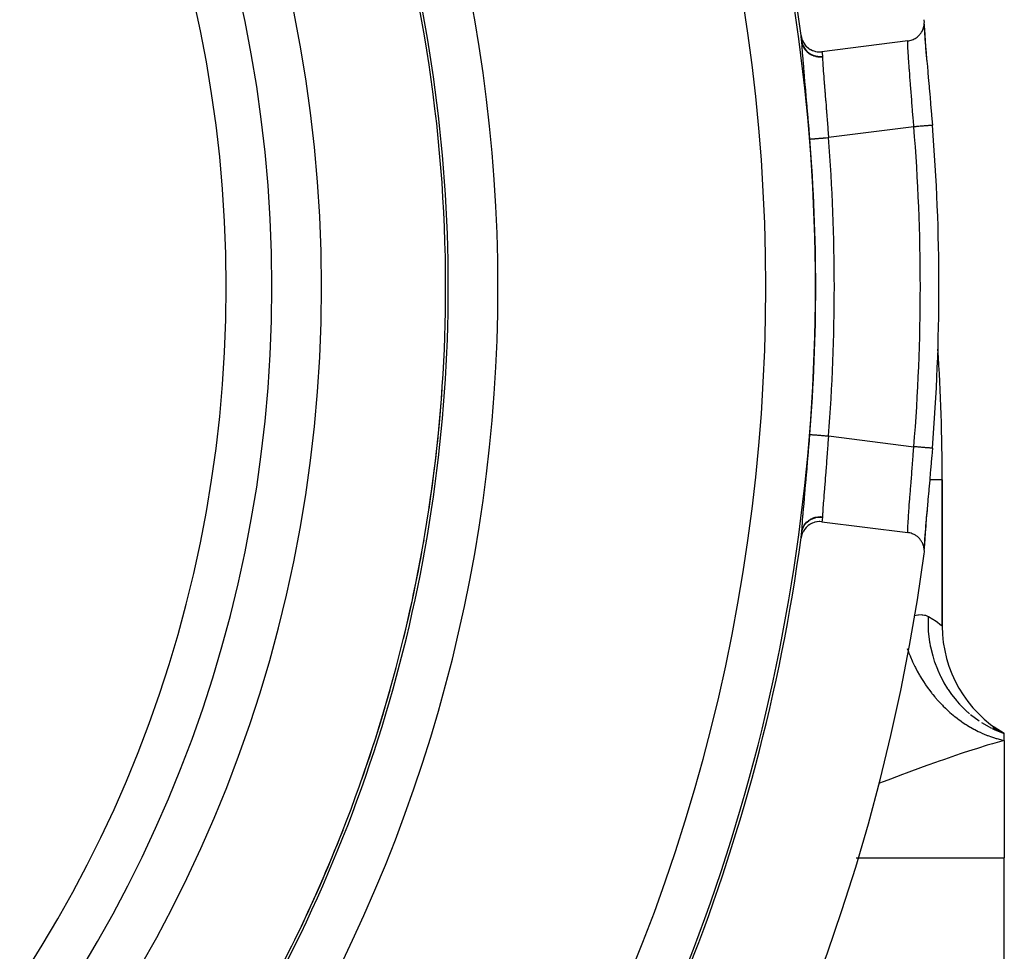
# Model space of a CAD drawing. Extents: x 24 to 820, y -399 to 283.
# Drawn here: x 780 to 820, y -32 to 6 of the extents above; entities that cross this region are included whole.
import ezdxf

# ---------------------------------------------------------------- set-up
doc = ezdxf.new("R2010")
doc.units = 0
doc.linetypes.add('DASHED', pattern=[11.05, 8.7, -2.35])
doc.layers.get('0').update_dxf_attribs({"linetype": 'CONTINUOUS'})
doc.layers.add('NEVIDI', color=4, linetype='DASHED')

msp = doc.modelspace()

# ---------------------------------------------------------------- linework, layer by layer
at = {"color": 2}
for p, q in [((816.745049, 5.52459), (816.761846, 5.587394)), ((816.761846, 5.587394), (816.767171, 5.613572)), ((816.767171, 5.613572), (816.776509, 5.680339)), ((816.776509, 5.680339), (816.772136, 5.62872)), ((816.778726, 5.796168), (816.773092, 5.854794)), ((816.774906, 5.661416), (816.774761, 5.607739)), ((816.774761, 5.607739), (816.780746, 5.450734)), ((816.776509, 5.680339), (816.778424, 5.704508)), ((816.778424, 5.704508), (816.779654, 5.774322)), ((816.779654, 5.774322), (816.778726, 5.796168)), ((811.814454, 5.212235), (811.831189, 5.126398)), ((816.488541, 5.153519), (816.528521, 5.187117)), ((816.528521, 5.187117), (816.557036, 5.214167)), ((816.557036, 5.214167), (816.594352, 5.25423)), ((816.594352, 5.25423), (816.61786, 5.282752)), ((816.61786, 5.282752), (816.65138, 5.329033)), ((816.65138, 5.329033), (816.669844, 5.358068)), ((816.669844, 5.358068), (816.698714, 5.410321)), ((816.698714, 5.410321), (816.712437, 5.439095)), ((816.712437, 5.439095), (816.735764, 5.496904)), ((816.735764, 5.496904), (816.745049, 5.52459)), ((816.773071, 5.549569), (816.774327, 5.524344)), ((816.774327, 5.524344), (816.78461, 5.350933)), ((816.780746, 5.450734), (816.792704, 5.249729)), ((816.78461, 5.350933), (816.786704, 5.319517)), ((816.786704, 5.319517), (816.801995, 5.107919)), ((816.792704, 5.249729), (816.810298, 5.005598)), ((811.831189, 5.126398), (811.832477, 5.121428)), ((811.832477, 5.121428), (811.862362, 5.031123)), ((811.862362, 5.031123), (811.865329, 5.023851)), ((811.865329, 5.023851), (811.905873, 4.940711)), ((811.905873, 4.940711), (811.910974, 4.931829)), ((811.910974, 4.931829), (811.960883, 4.856812)), ((811.960883, 4.856812), (811.968567, 4.846799)), ((811.968567, 4.846799), (812.026391, 4.780976)), ((812.026391, 4.780976), (812.037151, 4.770295)), ((812.037151, 4.770295), (812.101352, 4.714598)), ((816.120827, 4.999971), (812.652285, 4.562976)), ((816.120826, 4.999973), (816.155184, 5.005128)), ((816.155184, 5.005128), (816.199965, 5.014357)), ((816.199965, 5.014357), (816.245054, 5.026602)), ((816.245054, 5.026602), (816.28943, 5.04168)), ((816.28943, 5.04168), (816.331398, 5.058877)), ((816.331398, 5.058877), (816.374932, 5.079981)), ((816.374932, 5.079981), (816.413001, 5.10143)), ((816.413001, 5.10143), (816.45505, 5.12874)), ((816.45505, 5.12874), (816.488541, 5.153519)), ((816.801995, 5.107919), (816.804853, 5.070661)), ((816.804853, 5.070661), (816.824414, 4.826532)), ((816.810298, 5.005598), (816.83269, 4.724774)), ((816.824414, 4.826532), (816.827886, 4.784628)), ((816.827886, 4.784628), (816.851275, 4.508971)), ((812.101352, 4.714598), (812.115132, 4.704204)), ((812.115132, 4.704204), (812.184316, 4.658881)), ((812.184316, 4.658881), (812.201087, 4.649446)), ((812.201087, 4.649446), (812.273944, 4.614626)), ((812.273944, 4.614626), (812.293416, 4.606894)), ((812.293416, 4.606894), (812.368385, 4.582717)), ((812.368385, 4.582717), (812.389906, 4.577329)), ((812.389906, 4.577329), (812.4663, 4.563481)), ((812.4663, 4.563481), (812.489329, 4.560879)), ((812.489329, 4.560879), (812.565706, 4.557369)), ((812.565706, 4.557369), (812.589355, 4.557879)), ((812.589355, 4.557879), (812.652285, 4.562976)), ((816.83269, 4.724774), (816.859377, 4.408367)), ((816.851275, 4.508971), (816.85534, 4.461936)), ((816.85534, 4.461936), (816.882034, 4.156684)), ((816.859377, 4.408367), (816.882034, 4.156684)), ((816.882034, 4.156684), (816.886647, 4.104362)), ((816.886647, 4.104362), (816.915719, 3.77597)), ((816.915719, 3.77597), (816.920649, 3.72037)), ((816.920649, 3.72037), (816.951515, 3.37172)), ((816.951515, 3.37172), (816.956695, 3.31301)), ((816.956695, 3.31301), (816.989042, 2.944288)), ((816.989042, 2.944288), (816.994427, 2.88247)), ((816.994427, 2.88247), (817.02722, 2.502629)), ((817.02722, 2.502629), (817.032606, 2.439637)), ((817.032606, 2.439637), (817.065336, 2.052591)), ((817.065336, 2.052591), (817.07068, 1.988665)), ((817.07068, 1.988665), (817.102852, 1.599132)), ((817.102852, 1.599132), (817.102887, 1.599134)), ((817.102887, 1.599134), (817.102854, 1.599132)), ((817.102852, -11.40977), (817.076016, -11.735261)), ((817.070681, -11.799295), (817.037957, -12.187505)), ((817.076016, -11.735261), (817.070681, -11.799295)), ((817.032602, -12.250321), (816.999773, -12.631594)), ((817.037957, -12.187505), (817.032602, -12.250321)), ((816.999773, -12.631594), (816.994427, -12.693112)), ((817.50002, -12.687351), (817.498271, -12.687351)), ((817.50002, -18.575192), (817.50002, -12.687351)), ((817.50002, -12.687351), (817.50002, -18.575192)), ((816.961873, -13.064891), (816.956691, -13.123701)), ((816.994427, -12.693112), (816.961873, -13.064891)), ((816.925564, -13.475573), (816.920642, -13.531095)), ((816.956691, -13.123701), (816.925564, -13.475573)), ((816.889899, -13.867783), (816.859378, -14.218993)), ((816.891268, -13.862683), (816.886658, -13.914877)), ((816.920642, -13.531095), (816.891268, -13.862683)), ((816.855321, -14.272797), (816.831463, -14.552416)), ((816.859378, -14.218993), (816.832691, -14.535406)), ((816.859503, -14.224581), (816.855321, -14.272797)), ((816.886658, -13.914877), (816.859503, -14.224581)), ((811.961238, -14.667661), (811.953956, -14.677501)), ((812.016618, -14.602143), (811.961238, -14.667661)), ((812.026531, -14.591873), (812.016618, -14.602143)), ((812.088377, -14.53556), (812.026531, -14.591873)), ((812.101271, -14.525292), (812.088377, -14.53556)), ((812.168333, -14.478744), (812.101271, -14.525292)), ((812.184226, -14.469229), (812.168333, -14.478744)), ((812.255161, -14.432869), (812.184226, -14.469229)), ((812.273809, -14.424833), (812.255161, -14.432869)), ((812.347386, -14.398702), (812.273809, -14.424833)), ((812.368397, -14.392781), (812.347386, -14.398702)), ((812.443589, -14.376868), (812.368397, -14.392781)), ((812.466209, -14.37365), (812.443589, -14.376868)), ((812.54221, -14.367976), (812.466209, -14.37365)), ((812.565633, -14.367802), (812.54221, -14.367976)), ((812.641431, -14.372323), (812.565633, -14.367802)), ((812.652285, -14.373614), (812.641431, -14.372323)), ((812.652285, -14.373614), (816.120827, -14.81061)), ((816.827888, -14.59525), (816.807783, -14.843651)), ((816.832691, -14.535406), (816.810298, -14.816227)), ((816.831463, -14.552416), (816.827888, -14.59525)), ((811.830135, -14.942029), (811.814454, -15.022873)), ((811.831371, -14.93718), (811.830135, -14.942029)), ((811.860089, -14.848679), (811.831371, -14.93718)), ((811.845805, -14.789864), (811.84699, -14.780076)), ((811.84699, -14.780076), (811.847156, -14.778536)), ((811.862773, -14.841943), (811.860089, -14.848679)), ((811.901551, -14.760144), (811.862773, -14.841943)), ((811.906294, -14.75162), (811.901551, -14.760144)), ((811.953956, -14.677501), (811.906294, -14.75162)), ((816.153166, -14.815418), (816.120826, -14.810612)), ((816.199936, -14.82499), (816.153166, -14.815418)), ((816.245188, -14.837286), (816.199936, -14.82499)), ((816.28953, -14.852363), (816.245188, -14.837286)), ((816.334265, -14.870809), (816.28953, -14.852363)), ((816.374873, -14.890597), (816.334265, -14.870809)), ((816.418759, -14.915583), (816.374873, -14.890597)), ((816.455032, -14.939373), (816.418759, -14.915583)), ((816.497204, -14.971051), (816.455032, -14.939373)), ((816.528476, -14.997718), (816.497204, -14.971051)), ((816.568234, -15.036231), (816.528476, -14.997718)), ((816.594424, -15.064953), (816.568234, -15.036231)), ((816.630458, -15.109929), (816.594424, -15.064953)), ((816.792705, -15.060357), (816.780747, -15.26137)), ((816.804849, -14.881364), (816.788914, -15.097856)), ((816.810298, -14.816227), (816.792705, -15.060357)), ((816.807783, -14.843651), (816.804849, -14.881364)), ((816.651328, -15.139592), (816.630458, -15.109929)), ((816.682961, -15.19126), (816.651328, -15.139592)), ((816.698697, -15.220924), (816.682961, -15.19126)), ((816.724808, -15.278692), (816.698697, -15.220924)), ((816.735794, -15.307626), (816.724808, -15.278692)), ((816.755186, -15.370463), (816.735794, -15.307626)), ((816.76182, -15.397916), (816.755186, -15.370463)), ((816.773636, -15.465366), (816.76182, -15.397916)), ((816.774328, -15.334983), (816.771947, -15.393047)), ((816.772136, -15.439357), (816.774339, -15.465366)), ((816.776502, -15.4909), (816.773636, -15.465366)), ((816.775697, -15.309038), (816.774328, -15.334983)), ((816.780747, -15.26137), (816.774761, -15.418376)), ((816.774761, -15.418376), (816.774919, -15.476794)), ((816.786708, -15.130122), (816.775697, -15.309038)), ((816.788914, -15.097856), (816.786708, -15.130122)), ((816.773092, -15.665433), (816.774072, -15.657927)), ((816.774072, -15.657927), (816.779656, -15.584859)), ((816.779952, -15.56167), (816.776502, -15.4909)), ((816.779656, -15.584859), (816.779952, -15.56167)), ((819.517516, -22.704588), (819.534318, -22.712738)), ((820.00002, -22.905319), (819.534817, -22.677617)), ((819.554571, -22.722445), (820.000026, -22.905321)), ((820.00002, -22.905319), (819.56157, -22.662666)), ((820.00002, -22.905319), (819.581878, -22.65347)), ((820.00002, -22.905319), (819.594475, -22.648608)), ((820.00002, -23.183942), (820.00002, -22.905319)), ((820.00002, -23.183942), (820.00002, -27.905319)), ((820.00002, -37.905319), (820.00002, -27.905319))]:
    msp.add_line(p, q, dxfattribs=at)
for centre, radius, start, end in [((737.50002, -4.905319), 55, 0, 180), ((737.50002, -4.905319), 53, 0, 180), ((737.50002, -4.905319), 75, 7.752879, 31.175307), ((737.50002, -4.905319), 60, 0, 36.437648), ((737.50002, -4.905319), 75, 7.57327, 7.748186), ((737.50002, -4.905319), 79.86859, 0, 4.671335), ((737.50002, -4.905319), 55, 180, 360), ((737.50002, -4.905319), 53, 180, 360), ((737.50002, -4.905319), 60, 329.421052, 360), ((737.50002, -4.905319), 79.86859, 355.328665, 360), ((737.50002, -12.687351), 80, 0, 3.778417), ((737.50002, -4.905319), 75, 323.849222, 352.247121), ((737.50002, -4.905319), 75, 352.247121, 352.426731), ((737.50002, -4.905319), 80, 187.72979, 352.27021), ((822.50002, -18.575192), 5, 180, 240)]:
    msp.add_arc(centre, radius, start, end, dxfattribs=at)
at = {"layer": 'NEVIDI', "color": 7, "linetype": 'CONTINUOUS'}
for p, q in [((811.845805, 4.979227), (811.861069, 4.901117)), ((811.845947, 4.97815), (811.845805, 4.979227)), ((811.847155, 4.967905), (811.845947, 4.97815)), ((811.847316, 4.96636), (811.847155, 4.967905)), ((811.848233, 4.956316), (811.847316, 4.96636)), ((811.848233, 4.956314), (811.863893, 4.880926)), ((811.857104, 4.786271), (811.848306, 4.954564)), ((811.858832, 4.758156), (811.857104, 4.786271)), ((811.861069, 4.901117), (811.861552, 4.899264)), ((811.861552, 4.899264), (811.862414, 4.896006)), ((811.862414, 4.896006), (811.890866, 4.812339)), ((811.863893, 4.880926), (811.864796, 4.877617)), ((811.864796, 4.877617), (811.867808, 4.867034)), ((811.867808, 4.867034), (811.89431, 4.793209)), ((811.890866, 4.812339), (811.891698, 4.810346)), ((811.891698, 4.810346), (811.893086, 4.807062)), ((811.893086, 4.807062), (811.933094, 4.728017)), ((811.89431, 4.793209), (811.895676, 4.790031)), ((811.895676, 4.790031), (811.900179, 4.779862)), ((811.900179, 4.779862), (811.936773, 4.710197)), ((816.114621, 4.874773), (816.115468, 4.930489)), ((816.114664, 4.858657), (816.114621, 4.874773)), ((816.115978, 4.783013), (816.114664, 4.858657)), ((816.115468, 4.930489), (816.116716, 4.957745)), ((816.117187, 4.743986), (816.115978, 4.783013)), ((816.116716, 4.957745), (816.117451, 4.968611)), ((816.117451, 4.968611), (816.120826, 4.999973)), ((811.873094, 4.54946), (811.858832, 4.758156)), ((811.87556, 4.516004), (811.873094, 4.54946)), ((811.894581, 4.271228), (811.87556, 4.516004)), ((811.933094, 4.728017), (811.93408, 4.726358)), ((811.93408, 4.726358), (811.935887, 4.723343)), ((811.935887, 4.723343), (811.986871, 4.650165)), ((811.936773, 4.710197), (811.938572, 4.707227)), ((811.938572, 4.707227), (811.944495, 4.697685)), ((811.944495, 4.697685), (811.99081, 4.63307)), ((811.986871, 4.650165), (811.988236, 4.64846)), ((811.988236, 4.64846), (811.990277, 4.645931)), ((811.990277, 4.645931), (812.051462, 4.579671)), ((811.99081, 4.63307), (811.993021, 4.630344)), ((811.993021, 4.630344), (812.000131, 4.621769)), ((812.000131, 4.621769), (812.05517, 4.563446)), ((812.051462, 4.579671), (812.052881, 4.578322)), ((812.052881, 4.578322), (812.055741, 4.575626)), ((812.05517, 4.563446), (812.057746, 4.561017)), ((812.055741, 4.575626), (812.125562, 4.518015)), ((812.057746, 4.561017), (812.066207, 4.553205)), ((812.066207, 4.553205), (812.129018, 4.502212)), ((812.125562, 4.518015), (812.127166, 4.516857)), ((812.127166, 4.516857), (812.130073, 4.514775)), ((812.129018, 4.502212), (812.131918, 4.500125)), ((812.130073, 4.514775), (812.207766, 4.466454)), ((812.131918, 4.500125), (812.141254, 4.493547)), ((812.141254, 4.493547), (812.21064, 4.450886)), ((812.207766, 4.466454), (812.209703, 4.465414)), ((812.209703, 4.465414), (812.212903, 4.46371)), ((812.21064, 4.450886), (812.214165, 4.448985)), ((812.212903, 4.46371), (812.296781, 4.42565)), ((812.214165, 4.448985), (812.22417, 4.443718)), ((812.22417, 4.443718), (812.299625, 4.409706)), ((812.296781, 4.42565), (812.298742, 4.424902)), ((812.298742, 4.424902), (812.302155, 4.423616)), ((812.299625, 4.409706), (812.302768, 4.408495)), ((812.302155, 4.423616), (812.390954, 4.396378)), ((812.302768, 4.408495), (812.313647, 4.40442)), ((812.313647, 4.40442), (812.393015, 4.38006)), ((812.390954, 4.396378), (812.393123, 4.395857)), ((812.393015, 4.38006), (812.396599, 4.379174)), ((812.393123, 4.395857), (812.396681, 4.395016)), ((812.396599, 4.379174), (812.407946, 4.376487)), ((812.396681, 4.395016), (812.488744, 4.379237)), ((812.407946, 4.376487), (812.489883, 4.3622)), ((812.488744, 4.379237), (812.49079, 4.379013)), ((812.489883, 4.3622), (812.493637, 4.361754)), ((812.49079, 4.379013), (812.494474, 4.378623)), ((812.494474, 4.378623), (812.588173, 4.374455)), ((812.588173, 4.374455), (812.590427, 4.37449)), ((812.590427, 4.37449), (812.594125, 4.374561)), ((812.594125, 4.374561), (812.677124, 4.380696)), ((812.652285, 4.562976), (812.658929, 4.514708)), ((812.658929, 4.514708), (812.660633, 4.502277)), ((812.660633, 4.502277), (812.661579, 4.495364)), ((812.661579, 4.495364), (812.675007, 4.396427)), ((812.675007, 4.396427), (812.677124, 4.380696)), ((812.677124, 4.380696), (812.678017, 4.372546)), ((812.678017, 4.372546), (812.678122, 4.371261)), ((812.678122, 4.371261), (812.678591, 4.362512)), ((812.678591, 4.362512), (812.678616, 4.361569)), ((816.117964, 4.722634), (816.117187, 4.743986)), ((816.124838, 4.576572), (816.117964, 4.722634)), ((816.124865, 4.576077), (816.124838, 4.576572)), ((816.126304, 4.550126), (816.124865, 4.576077)), ((816.13724, 4.373362), (816.126304, 4.550126)), ((816.139317, 4.342357), (816.13724, 4.373362)), ((811.89769, 4.232794), (811.894581, 4.271228)), ((811.920851, 3.954391), (811.89769, 4.232794)), ((812.493637, 4.361754), (812.50531, 4.360481)), ((812.50531, 4.360481), (812.588992, 4.356343)), ((812.588992, 4.356343), (812.592575, 4.35636)), ((812.592575, 4.35636), (812.604311, 4.356526)), ((812.604311, 4.356526), (812.678616, 4.36157)), ((812.678616, 4.361569), (812.678919, 4.349989)), ((812.678919, 4.349989), (812.682887, 4.242523)), ((812.682887, 4.242523), (812.683931, 4.219879)), ((812.683931, 4.219879), (812.687869, 4.142913)), ((812.687869, 4.142913), (812.693244, 4.05013)), ((812.693244, 4.05013), (812.694937, 4.022702)), ((812.694937, 4.022702), (812.704314, 3.880112)), ((816.141302, 4.313239), (816.139317, 4.342357)), ((816.153686, 4.139626), (816.141302, 4.313239)), ((816.156287, 4.104472), (816.153686, 4.139626)), ((816.16421, 3.999304), (816.156287, 4.104472)), ((816.173691, 3.876264), (816.16421, 3.999304)), ((811.924596, 3.910328), (811.920851, 3.954391)), ((811.951419, 3.599025), (811.924596, 3.910328)), ((811.955635, 3.550561), (811.951419, 3.599025)), ((812.704314, 3.880112), (812.708313, 3.822618)), ((812.708313, 3.822618), (812.71056, 3.790936)), ((812.71056, 3.790936), (812.727148, 3.566323)), ((816.176758, 3.83695), (816.173691, 3.876264)), ((816.192306, 3.640188), (816.176758, 3.83695)), ((816.196791, 3.583978), (816.192306, 3.640188)), ((816.200216, 3.541172), (816.196791, 3.583978)), ((811.985075, 3.213603), (811.955635, 3.550561)), ((811.98963, 3.16155), (811.985075, 3.213603)), ((812.727148, 3.566323), (812.727417, 3.562785)), ((812.727417, 3.562785), (812.730134, 3.527122)), ((812.730134, 3.527122), (812.750041, 3.270963)), ((812.750041, 3.270963), (812.75317, 3.231259)), ((812.75317, 3.231259), (812.755075, 3.207149)), ((812.755075, 3.207149), (812.775268, 2.952793)), ((816.221971, 3.270506), (816.200216, 3.541172)), ((816.224241, 3.242308), (816.221971, 3.270506)), ((816.225643, 3.224882), (816.224241, 3.242308)), ((816.248683, 2.937843), (816.225643, 3.224882)), ((812.020949, 2.802921), (811.98963, 3.16155)), ((812.025697, 2.748334), (812.020949, 2.802921)), ((812.775268, 2.952793), (812.778658, 2.910195)), ((812.778658, 2.910195), (812.786695, 2.809173)), ((812.786695, 2.809173), (812.802206, 2.61361)), ((816.252551, 2.889409), (816.248683, 2.937843)), ((816.258635, 2.813051), (816.252551, 2.889409)), ((816.276571, 2.586213), (816.258635, 2.813051)), ((812.058594, 2.367406), (812.025697, 2.748334)), ((812.802206, 2.61361), (812.805773, 2.568454)), ((812.805773, 2.568454), (812.820601, 2.379731)), ((812.820601, 2.379731), (812.830411, 2.253784)), ((816.280517, 2.535919), (816.276571, 2.586213)), ((816.29425, 2.359573), (816.280517, 2.535919)), ((812.063576, 2.309233), (812.058594, 2.367406)), ((812.09683, 1.916767), (812.063576, 2.309233)), ((812.830411, 2.253784), (812.834112, 2.20599)), ((812.834112, 2.20599), (812.855499, 1.926452)), ((816.304641, 2.224688), (816.29425, 2.359573)), ((816.308573, 2.173293), (816.304641, 2.224688)), ((816.329859, 1.891259), (816.308573, 2.173293)), ((812.101642, 1.859322), (812.09683, 1.916767)), ((812.134888, 1.457396), (812.101642, 1.859322)), ((812.855499, 1.926452), (812.859041, 1.879545)), ((812.859041, 1.879545), (812.862724, 1.830556)), ((812.862724, 1.830556), (812.887333, 1.497557)), ((816.332468, 1.856231), (816.329859, 1.891259)), ((816.336361, 1.803771), (816.332468, 1.856231)), ((816.355798, 1.538082), (816.336361, 1.803771)), ((816.973719, 1.58858), (816.941321, 1.585933)), ((816.981632, 1.589226), (816.973719, 1.58858)), ((816.995601, 1.590368), (816.981632, 1.589226)), ((817.021791, 1.592508), (816.995601, 1.590368)), ((817.028148, 1.593027), (817.021791, 1.592508)), ((817.039481, 1.593953), (817.028148, 1.593027)), ((817.059224, 1.595567), (817.039481, 1.593953)), ((817.063902, 1.595949), (817.059224, 1.595567)), ((817.072285, 1.596634), (817.063902, 1.595949)), ((817.085462, 1.597711), (817.072285, 1.596634)), ((817.088405, 1.597951), (817.085462, 1.597711)), ((817.093524, 1.598369), (817.088405, 1.597951)), ((817.100096, 1.598906), (817.093524, 1.598369)), ((817.102854, 1.599132), (817.101287, 1.599004)), ((812.139754, 1.397771), (812.134888, 1.457396)), ((812.168179, 1.045096), (812.139754, 1.397771)), ((812.887333, 1.497557), (812.890214, 1.457887)), ((812.890214, 1.457887), (812.89094, 1.447854)), ((812.89094, 1.447854), (812.915071, 1.108672)), ((816.355798, 1.538089), (812.915353, 1.104634)), ((816.363281, 1.5387), (816.355798, 1.538089)), ((816.422721, 1.543557), (816.363281, 1.5387)), ((816.436704, 1.5447), (816.422721, 1.543557)), ((816.457993, 1.546439), (816.436704, 1.5447)), ((816.515795, 1.551162), (816.457993, 1.546439)), ((816.529733, 1.552301), (816.515795, 1.551162)), ((816.551059, 1.554044), (816.529733, 1.552301)), ((816.60646, 1.558571), (816.551059, 1.554044)), ((816.619862, 1.559666), (816.60646, 1.558571)), ((816.640972, 1.561391), (816.619862, 1.559666)), ((816.693087, 1.565649), (816.640972, 1.561391)), ((816.705737, 1.566683), (816.693087, 1.565649)), ((816.726281, 1.568361), (816.705737, 1.566683)), ((816.774465, 1.572299), (816.726281, 1.568361)), ((816.786197, 1.573257), (816.774465, 1.572299)), ((816.805609, 1.574843), (816.786197, 1.573257)), ((816.849058, 1.578394), (816.805609, 1.574843)), ((816.859716, 1.579265), (816.849058, 1.578394)), ((816.877677, 1.580732), (816.859716, 1.579265)), ((816.915819, 1.583849), (816.877677, 1.580732)), ((816.925169, 1.584613), (816.915819, 1.583849)), ((816.941321, 1.585933), (816.925169, 1.584613)), ((812.168179, 1.04509), (812.171219, 1.045332)), ((812.171219, 1.045332), (812.174357, 1.045582)), ((812.174357, 1.045582), (812.175979, 1.045712)), ((812.175979, 1.045712), (812.18711, 1.046599)), ((812.18711, 1.046599), (812.193667, 1.047121)), ((812.193667, 1.047121), (812.196773, 1.047369)), ((812.196773, 1.047369), (812.215578, 1.048867)), ((812.215578, 1.048867), (812.225232, 1.049637)), ((812.225232, 1.049637), (812.229773, 1.049999)), ((812.229773, 1.049999), (812.256187, 1.052104)), ((812.256187, 1.052104), (812.268696, 1.053101)), ((812.268696, 1.053101), (812.274588, 1.05357)), ((812.274588, 1.05357), (812.308207, 1.056249)), ((812.308207, 1.056249), (812.323191, 1.057443)), ((812.323191, 1.057443), (812.330224, 1.058004)), ((812.330224, 1.058004), (812.37063, 1.061224)), ((812.37063, 1.061224), (812.387708, 1.062585)), ((812.387708, 1.062585), (812.396006, 1.063246)), ((812.396006, 1.063246), (812.442501, 1.066951)), ((812.442501, 1.066951), (812.461263, 1.068446)), ((812.461263, 1.068446), (812.470677, 1.069197)), ((812.470677, 1.069197), (812.522622, 1.073336)), ((812.522622, 1.073336), (812.542745, 1.07494)), ((812.542745, 1.07494), (812.552767, 1.075739)), ((812.552767, 1.075739), (812.609381, 1.08025)), ((812.609381, 1.08025), (812.630396, 1.081925)), ((812.630396, 1.081925), (812.641233, 1.082788)), ((812.641233, 1.082788), (812.701516, 1.087593)), ((812.701516, 1.087593), (812.722914, 1.089298)), ((812.722914, 1.089298), (812.734201, 1.090197)), ((812.734201, 1.090197), (812.797421, 1.095235)), ((812.797421, 1.095235), (812.818921, 1.096949)), ((812.818921, 1.096949), (812.830449, 1.097867)), ((812.830449, 1.097867), (812.895368, 1.103041)), ((812.895368, 1.103041), (812.915353, 1.104634)), ((812.915071, 1.108672), (812.915353, 1.104634)), ((812.134809, -11.269091), (812.16779, -10.860608)), ((812.16779, -10.860608), (812.168179, -10.855728)), ((812.168179, -10.855728), (812.170069, -10.855879)), ((812.170069, -10.855879), (812.175978, -10.85635)), ((812.175978, -10.85635), (812.177785, -10.856494)), ((812.177785, -10.856494), (812.184255, -10.85701)), ((812.184255, -10.85701), (812.196771, -10.858007)), ((812.196771, -10.858007), (812.200077, -10.85827)), ((812.200077, -10.85827), (812.211111, -10.85915)), ((812.211111, -10.85915), (812.229777, -10.860637)), ((812.229777, -10.860637), (812.234524, -10.861016)), ((812.234524, -10.861016), (812.250157, -10.862261)), ((812.250157, -10.862261), (812.274592, -10.864209)), ((812.274592, -10.864209), (812.280593, -10.864687)), ((812.280593, -10.864687), (812.300653, -10.866285)), ((812.300653, -10.866285), (812.330223, -10.868642)), ((812.330223, -10.868642), (812.33762, -10.869231)), ((812.33762, -10.869231), (812.361752, -10.871155)), ((812.361752, -10.871155), (812.396006, -10.873884)), ((812.396006, -10.873884), (812.40442, -10.874555)), ((812.40442, -10.874555), (812.432511, -10.876793)), ((812.432511, -10.876793), (812.470683, -10.879835)), ((812.470683, -10.879835), (812.480049, -10.880582)), ((812.480049, -10.880582), (812.511514, -10.883089)), ((812.511514, -10.883089), (812.552755, -10.886376)), ((812.552755, -10.886376), (812.562962, -10.887189)), ((812.562962, -10.887189), (812.597508, -10.889942)), ((812.597508, -10.889942), (812.641241, -10.893427)), ((812.641241, -10.893427), (812.652036, -10.894288)), ((812.652036, -10.894288), (812.689101, -10.897241)), ((812.689101, -10.897241), (812.734184, -10.900834)), ((812.734184, -10.900834), (812.745433, -10.901731)), ((812.745433, -10.901731), (812.784611, -10.904853)), ((812.784611, -10.904853), (812.830435, -10.908505)), ((812.830435, -10.908505), (812.841973, -10.909424)), ((812.841973, -10.909424), (812.882221, -10.912631)), ((812.882221, -10.912631), (812.915353, -10.915272)), ((812.915353, -10.915272), (812.894492, -11.209212)), ((812.915353, -10.915272), (816.355798, -11.348727)), ((812.096372, -11.73295), (812.129828, -11.329903)), ((812.129828, -11.329903), (812.134809, -11.269091)), ((812.890205, -11.268523), (812.866062, -11.59649)), ((812.890864, -11.25944), (812.890205, -11.268523)), ((812.894492, -11.209212), (812.890864, -11.25944)), ((816.332468, -11.666869), (816.355795, -11.348721)), ((816.356821, -11.348811), (816.355798, -11.348727)), ((816.39743, -11.352129), (816.356821, -11.348811)), ((816.436703, -11.355338), (816.39743, -11.352129)), ((816.450948, -11.356502), (816.436703, -11.355338)), ((816.491725, -11.359834), (816.450948, -11.356502)), ((816.529787, -11.362944), (816.491725, -11.359834)), ((816.543519, -11.364066), (816.529787, -11.362944)), ((816.583828, -11.36736), (816.543519, -11.364066)), ((816.619861, -11.370304), (816.583828, -11.36736)), ((816.6331, -11.371386), (816.619861, -11.370304)), ((816.67225, -11.374585), (816.6331, -11.371386)), ((816.705737, -11.377321), (816.67225, -11.374585)), ((816.718278, -11.378346), (816.705737, -11.377321)), ((816.755562, -11.381392), (816.718278, -11.378346)), ((816.786147, -11.383892), (816.755562, -11.381392)), ((816.797737, -11.384838), (816.786147, -11.383892)), ((816.832421, -11.387673), (816.797737, -11.384838)), ((816.859715, -11.389903), (816.832421, -11.387673)), ((816.870163, -11.390757), (816.859715, -11.389903)), ((816.901588, -11.393324), (816.870163, -11.390757)), ((816.925168, -11.395251), (816.901588, -11.393324)), ((816.934332, -11.396), (816.925168, -11.395251)), ((816.961944, -11.398256), (816.934332, -11.396)), ((816.981625, -11.399864), (816.961944, -11.398256)), ((816.989304, -11.400492), (816.981625, -11.399864)), ((817.012516, -11.402388), (816.989304, -11.400492)), ((817.028147, -11.403666), (817.012516, -11.402388)), ((817.034257, -11.404165), (817.028147, -11.403666)), ((817.052488, -11.405655), (817.034257, -11.404165)), ((817.063902, -11.406587), (817.052488, -11.405655)), ((817.068341, -11.40695), (817.063902, -11.406587)), ((817.081215, -11.408002), (817.068341, -11.40695)), ((817.088419, -11.408591), (817.081215, -11.408002)), ((817.091124, -11.408812), (817.088419, -11.408591)), ((817.098233, -11.409392), (817.091124, -11.408812)), ((817.101286, -11.409642), (817.098233, -11.409392)), ((817.102186, -11.409715), (817.101286, -11.409642)), ((817.103263, -11.409803), (817.102186, -11.409715)), ((812.058182, -12.18285), (812.091398, -11.792125)), ((812.091398, -11.792125), (812.096372, -11.73295)), ((812.855492, -11.73709), (812.837497, -11.972769)), ((812.862375, -11.645727), (812.855492, -11.73709)), ((812.866062, -11.59649), (812.862375, -11.645727)), ((816.304649, -12.035226), (816.328582, -11.719006)), ((816.328582, -11.719006), (816.32986, -11.701887)), ((816.32986, -11.701887), (816.332468, -11.666869)), ((812.020874, -12.614415), (812.053287, -12.239861)), ((812.053287, -12.239861), (812.058182, -12.18285)), ((812.820612, -12.19025), (812.809301, -12.334357)), ((812.833834, -12.020223), (812.820612, -12.19025)), ((812.837497, -11.972769), (812.833834, -12.020223)), ((816.276572, -12.396845), (816.294241, -12.170331)), ((816.294241, -12.170331), (816.300707, -12.086554)), ((816.300707, -12.086554), (816.304649, -12.035226)), ((811.984765, -13.027812), (812.016153, -12.668628)), ((812.016153, -12.668628), (812.020874, -12.614415)), ((812.78189, -12.6802), (812.778419, -12.723818)), ((812.786693, -12.619811), (812.78189, -12.6802)), ((812.805726, -12.379692), (812.786693, -12.619811)), ((812.809301, -12.334357), (812.805726, -12.379692)), ((816.248682, -12.748476), (816.258632, -12.623716)), ((816.258632, -12.623716), (816.272615, -12.447121)), ((816.272615, -12.447121), (816.276572, -12.396845)), ((817.498271, -12.687351), (816.994927, -12.687351)), ((811.951149, -13.412745), (811.980245, -13.07945)), ((811.980245, -13.07945), (811.984765, -13.027812)), ((812.752974, -13.044399), (812.732932, -13.301241)), ((812.755069, -13.017866), (812.752974, -13.044399)), ((812.756142, -13.004291), (812.755069, -13.017866)), ((812.778419, -12.723818), (812.756142, -13.004291)), ((816.218326, -13.12643), (816.221972, -13.081142)), ((816.221972, -13.081142), (816.224243, -13.052917)), ((816.224243, -13.052917), (816.244854, -12.796319)), ((816.244854, -12.796319), (816.248682, -12.748476)), ((811.920882, -13.764666), (811.947025, -13.460246)), ((811.947025, -13.460246), (811.951149, -13.412745)), ((812.727148, -13.376961), (812.71281, -13.570222)), ((812.730159, -13.33743), (812.727148, -13.376961)), ((812.732932, -13.301241), (812.730159, -13.33743)), ((816.173692, -13.686893), (816.192308, -13.450793)), ((816.192308, -13.450793), (816.193411, -13.436958)), ((816.193411, -13.436958), (816.196792, -13.394605)), ((816.196792, -13.394605), (816.218326, -13.12643)), ((811.894457, -14.083423), (811.917217, -13.808004)), ((811.917217, -13.808004), (811.920882, -13.764666)), ((812.694864, -13.83448), (812.687861, -13.953663)), ((812.696626, -13.806586), (812.694864, -13.83448)), ((812.70431, -13.6908), (812.696626, -13.806586)), ((812.710478, -13.602721), (812.70431, -13.6908)), ((812.71281, -13.570222), (812.710478, -13.602721)), ((816.153685, -13.950262), (816.16421, -13.809939)), ((816.16421, -13.809939), (816.170693, -13.725551)), ((816.170693, -13.725551), (816.173692, -13.686893)), ((811.872959, -14.361768), (811.891394, -14.121634)), ((811.891394, -14.121634), (811.894457, -14.083423)), ((812.13484, -14.30868), (812.204958, -14.264639)), ((812.204958, -14.264639), (812.214165, -14.259623)), ((812.206181, -14.27795), (812.209703, -14.276052)), ((812.209703, -14.276052), (812.21146, -14.275114)), ((812.21146, -14.275114), (812.295607, -14.236739)), ((812.214165, -14.259623), (812.217353, -14.257925)), ((812.217353, -14.257925), (812.292974, -14.22296)), ((812.292974, -14.22296), (812.302768, -14.219133)), ((812.295607, -14.236739), (812.298742, -14.23554)), ((812.298742, -14.23554), (812.300855, -14.234742)), ((812.300855, -14.234742), (812.389544, -14.207358)), ((812.302768, -14.219133), (812.306171, -14.217839)), ((812.306171, -14.217839), (812.38615, -14.192445)), ((812.38615, -14.192445), (812.3966, -14.189812)), ((812.389544, -14.207358), (812.393123, -14.206495)), ((812.393123, -14.206495), (812.395091, -14.206028)), ((812.395091, -14.206028), (812.48704, -14.190066)), ((812.3966, -14.189812), (812.400161, -14.188949)), ((812.400161, -14.188949), (812.483172, -14.17368)), ((812.483172, -14.17368), (812.493638, -14.172392)), ((812.48704, -14.190066), (812.49079, -14.189651)), ((812.49079, -14.189651), (812.493064, -14.189408)), ((812.493064, -14.189408), (812.586838, -14.185075)), ((812.493638, -14.172392), (812.497294, -14.171975)), ((812.497294, -14.171975), (812.581829, -14.166996)), ((812.581829, -14.166996), (812.592577, -14.166998)), ((812.586838, -14.185075), (812.590427, -14.185128)), ((812.590427, -14.185128), (812.592466, -14.185165)), ((812.592466, -14.185165), (812.677124, -14.191334)), ((812.592577, -14.166998), (812.596247, -14.167032)), ((812.596247, -14.167032), (812.678619, -14.172209)), ((812.677124, -14.191334), (812.662444, -14.299669)), ((812.678122, -14.181899), (812.677242, -14.190438)), ((812.678218, -14.180609), (812.678122, -14.181899)), ((812.678616, -14.172208), (812.678218, -14.180609)), ((812.678691, -14.169239), (812.678616, -14.172208)), ((812.67892, -14.160612), (812.678691, -14.169239)), ((812.683984, -14.029362), (812.67892, -14.160612)), ((812.685109, -14.006256), (812.683984, -14.029362)), ((812.687861, -13.953663), (812.685109, -14.006256)), ((816.124865, -14.38672), (816.135236, -14.214495)), ((816.135236, -14.214495), (816.13724, -14.183993)), ((816.13724, -14.183993), (816.1413, -14.123894)), ((816.1413, -14.123894), (816.151147, -13.984929)), ((816.151147, -13.984929), (816.153685, -13.950262)), ((811.848233, -14.766952), (811.855595, -14.622077)), ((811.855595, -14.622077), (811.857161, -14.59571)), ((811.857161, -14.59571), (811.870646, -14.39368)), ((811.862092, -14.707855), (811.890353, -14.624214)), ((811.865694, -14.68503), (811.891739, -14.609954)), ((811.870646, -14.39368), (811.872959, -14.361768)), ((811.890353, -14.624214), (811.891699, -14.620984)), ((811.891699, -14.620984), (811.892454, -14.619191)), ((811.891739, -14.609954), (811.895676, -14.600669)), ((811.892454, -14.619191), (811.932302, -14.539997)), ((811.895676, -14.600669), (811.897098, -14.597408)), ((811.897098, -14.597408), (811.933477, -14.526367)), ((811.932302, -14.539997), (811.93408, -14.536996)), ((811.933477, -14.526367), (811.938573, -14.517864)), ((811.93408, -14.536996), (811.935173, -14.535168)), ((811.935173, -14.535168), (811.986034, -14.461854)), ((811.938573, -14.517864), (811.940409, -14.514868)), ((811.940409, -14.514868), (811.986611, -14.44896)), ((811.986034, -14.461854), (811.988237, -14.459098)), ((811.986611, -14.44896), (811.993022, -14.440982)), ((811.988237, -14.459098), (811.98951, -14.457516)), ((811.98951, -14.457516), (812.050302, -14.391417)), ((811.993022, -14.440982), (811.995084, -14.438466)), ((811.995084, -14.438466), (812.050425, -14.378621)), ((812.050302, -14.391417), (812.052881, -14.38896)), ((812.050425, -14.378621), (812.057747, -14.371655)), ((812.052881, -14.38896), (812.054453, -14.387475)), ((812.054453, -14.387475), (812.124271, -14.329591)), ((812.057747, -14.371655), (812.060624, -14.36897)), ((812.060624, -14.36897), (812.123493, -14.316888)), ((812.123493, -14.316888), (812.131918, -14.310762)), ((812.124271, -14.329591), (812.127167, -14.327495)), ((812.127167, -14.327495), (812.128773, -14.326342)), ((812.128773, -14.326342), (812.206181, -14.27795)), ((812.131918, -14.310762), (812.13484, -14.30868)), ((812.660633, -14.312915), (812.652285, -14.373614)), ((812.661579, -14.306002), (812.660633, -14.312915)), ((812.662444, -14.299669), (812.661579, -14.306002)), ((816.114621, -14.685411), (816.115977, -14.59371)), ((816.115977, -14.59371), (816.116516, -14.575114)), ((816.116516, -14.575114), (816.117187, -14.554622)), ((816.117187, -14.554622), (816.123468, -14.412924)), ((816.123468, -14.412924), (816.124838, -14.387213)), ((816.124838, -14.387213), (816.124865, -14.38672)), ((811.845805, -14.789864), (811.86068, -14.713263)), ((811.847156, -14.778536), (811.848141, -14.768076)), ((811.848141, -14.768076), (811.848233, -14.766949)), ((811.848233, -14.766952), (811.862262, -14.697725)), ((811.86068, -14.713263), (811.861552, -14.709902)), ((811.861552, -14.709902), (811.862092, -14.707855)), ((811.862262, -14.697725), (811.864796, -14.688255)), ((811.864796, -14.688255), (811.865694, -14.68503)), ((816.114685, -14.700862), (816.114621, -14.685411)), ((816.115467, -14.741123), (816.114685, -14.700862)), ((816.117451, -14.779248), (816.115467, -14.741123)), ((816.118291, -14.789266), (816.117451, -14.779248)), ((816.120826, -14.810612), (816.118291, -14.789266)), ((816.369582, -18.15929), (816.38161, -18.15547)), ((816.38161, -18.15547), (816.523797, -18.122755)), ((816.523797, -18.122755), (816.542248, -18.120215)), ((816.542248, -18.120215), (816.674697, -18.114885)), ((816.674697, -18.114885), (816.691658, -18.115966)), ((816.691658, -18.115966), (816.791855, -18.131622)), ((816.791855, -18.131622), (816.812407, -18.136955)), ((816.812407, -18.136955), (816.827815, -18.141469)), ((816.827815, -18.141469), (816.928111, -18.182673)), ((816.928111, -18.182672), (816.940449, -18.189139)), ((816.928111, -18.182672), (816.930935, -18.649195)), ((816.940449, -18.189139), (817.126961, -18.297041)), ((817.126961, -18.297041), (817.146926, -18.309758)), ((817.146926, -18.309758), (817.183188, -18.333458)), ((817.183188, -18.333458), (817.291236, -18.408821)), ((817.291236, -18.408821), (817.306107, -18.419767)), ((817.306107, -18.419767), (817.4083, -18.49848)), ((817.4083, -18.49848), (817.418054, -18.506318)), ((817.418054, -18.506318), (817.420492, -18.508286)), ((817.420492, -18.508286), (817.478132, -18.556145)), ((817.478132, -18.556145), (817.482796, -18.560129)), ((817.482796, -18.560129), (817.50002, -18.575192)), ((816.930935, -18.649195), (816.933331, -18.692686)), ((816.933331, -18.692686), (816.937071, -18.750285)), ((816.937071, -18.750285), (816.9396, -18.784538)), ((816.9396, -18.784538), (816.992301, -19.221834)), ((816.992301, -19.221834), (816.999509, -19.264531)), ((816.999509, -19.264531), (817.020365, -19.377355)), ((817.020365, -19.377355), (817.02703, -19.410672)), ((817.02703, -19.410672), (817.116888, -19.780183)), ((816.090937, -19.477064), (816.126803, -19.578936)), ((816.126803, -19.578936), (816.140647, -19.616183)), ((816.140647, -19.616183), (816.157795, -19.661326)), ((816.157795, -19.661326), (816.204261, -19.778648)), ((816.204261, -19.778648), (816.219343, -19.81529)), ((816.219343, -19.81529), (816.288696, -19.975854)), ((817.116888, -19.780183), (817.128803, -19.821489)), ((817.128803, -19.821489), (817.179666, -19.984561)), ((816.288696, -19.975854), (816.305049, -20.011988)), ((816.305049, -20.011988), (816.379983, -20.170244)), ((816.379983, -20.170244), (816.397585, -20.205822)), ((816.397585, -20.205822), (816.419517, -20.24937)), ((817.179666, -19.984561), (817.190317, -20.016386)), ((817.190317, -20.016386), (817.303049, -20.316874)), ((816.419517, -20.24937), (816.477969, -20.361491)), ((816.477969, -20.361491), (816.496775, -20.396424)), ((816.496775, -20.396424), (816.582464, -20.549246)), ((816.582464, -20.549246), (816.602469, -20.583527)), ((816.602469, -20.583527), (816.693288, -20.733182)), ((817.303049, -20.316874), (817.319531, -20.356292)), ((817.319531, -20.356292), (817.412463, -20.562327)), ((817.412463, -20.562327), (817.426903, -20.592178)), ((817.426903, -20.592178), (817.548218, -20.8245)), ((816.693288, -20.733182), (816.714437, -20.766714)), ((816.714437, -20.766714), (816.740452, -20.807321)), ((816.740452, -20.807321), (816.810169, -20.912835)), ((816.810169, -20.912835), (816.832424, -20.945553)), ((816.832424, -20.945553), (816.932955, -21.087971)), ((817.548218, -20.8245), (817.569009, -20.861406)), ((817.569009, -20.861406), (817.714761, -21.100731)), ((816.932955, -21.087971), (816.956264, -21.119803)), ((816.956264, -21.119803), (817.06139, -21.258249)), ((817.06139, -21.258249), (817.085718, -21.289151)), ((817.085718, -21.289151), (817.115764, -21.326757)), ((817.115764, -21.326757), (817.19528, -21.42341)), ((817.714761, -21.100731), (817.732848, -21.128324)), ((817.732848, -21.128324), (817.849055, -21.29619)), ((817.849055, -21.29619), (817.873905, -21.330139)), ((817.873905, -21.330139), (818.081663, -21.591133)), ((817.19528, -21.42341), (817.220602, -21.453348)), ((817.220602, -21.453348), (817.334365, -21.583113)), ((817.334365, -21.583113), (817.360605, -21.611991)), ((817.360605, -21.611991), (817.478353, -21.737015)), ((817.478353, -21.737015), (817.505526, -21.764849)), ((817.505526, -21.764849), (817.538941, -21.798575)), ((817.538941, -21.798575), (817.627048, -21.884923)), ((818.081663, -21.591133), (818.10323, -21.616121)), ((818.10323, -21.616121), (818.201476, -21.725537)), ((818.201476, -21.725537), (818.23003, -21.756044)), ((818.23003, -21.756044), (818.507299, -22.025619)), ((817.627048, -21.884923), (817.655008, -21.911567)), ((817.655008, -21.911567), (817.780074, -22.026469)), ((817.780074, -22.026469), (817.808799, -22.051903)), ((817.808799, -22.051903), (817.937138, -22.161376)), ((817.937138, -22.161376), (817.966584, -22.185561)), ((817.966584, -22.185561), (818.002835, -22.214872)), ((818.507299, -22.025619), (818.53164, -22.047185)), ((818.53164, -22.047185), (818.600769, -22.106756)), ((818.632628, -22.1334), (818.984358, -22.39673)), ((818.002835, -22.214872), (818.098099, -22.289514)), ((818.098099, -22.289514), (818.128244, -22.312432)), ((818.128244, -22.312432), (818.262584, -22.410595)), ((818.262584, -22.410595), (818.293329, -22.432171)), ((818.293329, -22.432171), (818.430166, -22.524318)), ((818.430166, -22.524318), (818.461582, -22.544596)), ((818.461582, -22.544596), (818.500055, -22.568994)), ((818.500055, -22.568994), (818.600856, -22.630668)), ((819.076111, -22.456968), (819.488567, -22.689186)), ((818.600856, -22.630668), (818.632672, -22.649469)), ((818.632672, -22.649469), (818.774003, -22.729226)), ((818.774003, -22.729226), (818.806246, -22.746575)), ((818.806246, -22.746575), (818.949269, -22.819836)), ((818.949269, -22.819836), (818.981949, -22.83574)), ((818.981949, -22.83574), (819.021987, -22.854808)), ((819.021987, -22.854808), (819.126695, -22.90252)), ((819.126695, -22.90252), (819.159668, -22.916905)), ((819.159668, -22.916905), (819.305703, -22.976981)), ((819.305703, -22.976981), (819.338921, -22.989825)), ((819.338921, -22.989825), (819.485992, -23.043088)), ((819.313881, -23.37777), (818.914129, -23.500678)), ((819.364557, -23.362651), (819.313881, -23.37777)), ((819.527125, -23.314933), (819.364557, -23.362651)), ((819.485992, -23.043088), (819.519385, -23.054368)), ((819.519385, -23.054368), (819.560344, -23.067797)), ((819.903668, -23.209575), (819.527125, -23.314933)), ((819.560344, -23.067797), (819.667178, -23.100719)), ((819.667178, -23.100719), (819.700746, -23.110438)), ((819.700746, -23.110438), (819.848998, -23.1498)), ((819.848998, -23.1498), (819.882626, -23.157922)), ((819.882626, -23.157922), (820.000029, -23.183942)), ((820.00002, -23.183942), (819.903668, -23.209575)), ((818.029163, -23.791391), (817.58701, -23.944057)), ((818.26707, -23.711105), (818.029163, -23.791391)), ((818.381003, -23.673169), (818.26707, -23.711105)), ((818.688373, -23.572643), (818.381003, -23.673169)), ((818.914129, -23.500678), (818.688373, -23.572643)), ((817.270735, -24.055683), (816.881854, -24.195338)), ((817.338744, -24.031523), (817.270735, -24.055683)), ((817.58701, -23.944057), (817.338744, -24.031523)), ((815.899874, -24.557631), (815.422454, -24.737809)), ((816.044079, -24.503679), (815.899874, -24.557631)), ((816.159162, -24.460792), (816.044079, -24.503679)), ((816.62762, -24.287911), (816.159162, -24.460792)), ((816.881854, -24.195338), (816.62762, -24.287911)), ((815.15817, -24.83849), (814.939502, -24.922464)), ((815.422454, -24.737809), (815.15817, -24.83849)), ((814.031498, -27.905319), (820.00002, -27.905319))]:
    msp.add_line(p, q, dxfattribs=at)
for radius, start, end in [(51.16219, 0, 180), (74.8928, 0, 32.611985), (72.894019, 327.388015, 32.611985), (62.105981, 327.729403, 32.270597), (60.1072, 0, 32.270597), (74.999391, 7.555674, 7.752879), (79.11859, 0, 4.671335), (74.904882, 0, 4.556351), (75.654425, 0, 4.556351), (51.16219, 180, 360), (60.1072, 327.729403, 360), (74.8928, 327.388015, 360), (74.904882, 355.443649, 360), (75.654425, 355.443649, 360), (79.11859, 355.328665, 360), (60.000609, 351.425766, 356.121302), (74.999391, 352.426731, 352.444326), (60.000609, 346.342276, 350.21728), (60.000609, 340.727036, 344.295612), (60.000609, 333.996856, 338.604091)]:
    msp.add_arc((737.50002, -4.905319), radius, start, end, dxfattribs=at)

doc.saveas('drawing.dxf')
